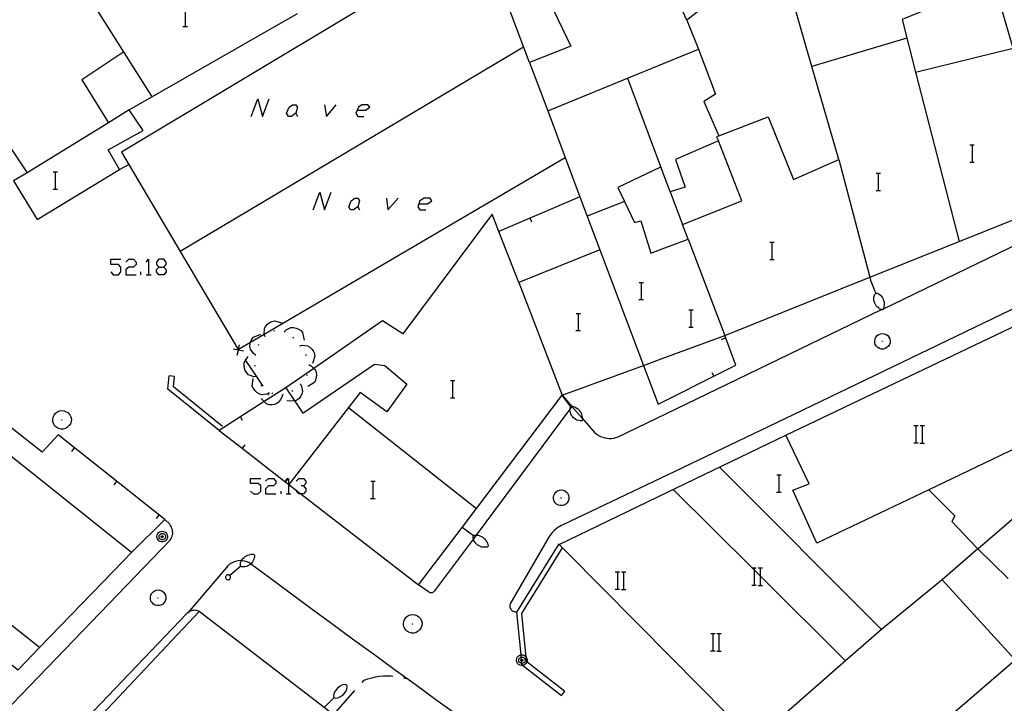
# Model space of a CAD drawing. Units: inches. Extents: x 674403 to 678122, y 4175303 to 4177692.
# Drawn here: x 676583 to 676674, y 4175941 to 4176004 of the extents above; entities that cross this region are included whole.
import ezdxf

# ---------------------------------------------------------------- set-up
doc = ezdxf.new("R2010")
doc.units = ezdxf.units.IN
doc.header["$MEASUREMENT"] = 0
doc.layers.add('Cartografia', color=7, linetype='Continuous')

# ---------------------------------------------------------------- blocks, each defined once
blk = doc.blocks.new('649')
at = {"layer": 'Cartografia', "color": 7, "linetype": 'Continuous'}
for points in [[(676595.72, 4175981.232), (676596.166, 4175981.232), (676596.389, 4175981.455), (676596.389, 4175981.678), (676596.166, 4175981.957), (676595.72, 4175981.957), (676595.497, 4175981.678), (676595.497, 4175981.455), (676595.72, 4175981.232)], [(676595.72, 4175980.507), (676595.497, 4175980.786), (676595.497, 4175981.009), (676595.72, 4175981.232)]]:
    blk.add_lwpolyline(points, dxfattribs=at)
blk = doc.blocks.new('978')
at = {"layer": 'Cartografia', "color": 7, "linetype": 'Continuous'}
for points in [[(676614.069, 4175995.732), (676613.957, 4175995.453), (676614.125, 4175995.175), (676614.683, 4175995.175)], [(676614.069, 4175995.732), (676614.85, 4175995.732), (676615.24, 4175996.011), (676615.073, 4175996.234), (676614.515, 4175996.234), (676614.181, 4175996.011), (676614.069, 4175995.732)]]:
    blk.add_lwpolyline(points, dxfattribs=at)

msp = doc.modelspace()

# ---------------------------------------------------------------- linework, layer by layer
at = {"layer": 'Cartografia', "color": 7, "linetype": 'Continuous'}
for points in [[(676658.658, 4175991.186), (676656.172, 4175999.797), (676651.528, 4176015.876), (676650.148, 4176014.556), (676652.788, 4176010.456), (676644.588, 4176004.086), (676642.378, 4176008.946), (676642.698, 4176009.176), (676641.698, 4176012.236)], [(676641.698, 4176012.236), (676641.438, 4176013.046), (676631.118, 4176007.416), (676633.838, 4176001.656), (676630.018, 4176000.156), (676631.708, 4175995.686), (676641.958, 4175999.876)], [(676625.608, 4176011.886), (676592.268, 4175991.857), (676597.694, 4175982.68), (676603.058, 4175973.607), (676603.087, 4175973.624), (676604.205, 4175974.279), (676605.47, 4175975.021), (676633.328, 4175991.356), (676634.698, 4175987.736), (676636.538, 4175982.836), (676629.028, 4175979.797), (676627.186, 4175984.51), (676626.558, 4175986.117), (676618.298, 4175975.037), (676616.428, 4175976.267), (676610.057, 4175971.851), (676607.468, 4175970.057), (676608.302, 4175968.819), (676609.058, 4175967.697), (676615.688, 4175972.237), (676616.628, 4175972.127), (676618.668, 4175970.407), (676616.818, 4175967.837), (676614.358, 4175969.637), (676613.279, 4175968.246), (676607.748, 4175961.117), (676608.854, 4175960.262), (676619.758, 4175951.827), (676623.78, 4175957.135), (676625.116, 4175958.898), (676633.048, 4175969.367), (676640.568, 4175972.136), (676642.538, 4175972.856)], [(676630.018, 4176000.156), (676625.608, 4176011.886)], [(676595.078, 4175997.047), (676588.978, 4176006.657), (676589.258, 4176006.867), (676586.708, 4176011.057)], [(676664.508, 4176004.146), (676665.758, 4175999.266), (676674.788, 4176001.476), (676674.418, 4176002.75), (676673.008, 4176007.606), (676664.508, 4176004.146)], [(676582.258, 4175989.197), (676584.448, 4175985.617), (676592.078, 4175990.257), (676591.018, 4175992.067), (676594.248, 4175993.857), (676592.978, 4175995.767), (676608.548, 4176004.697)], [(676598.181, 4176003.474), (676598.181, 4176005.074)], [(676644.588, 4176004.086), (676645.658, 4176001.386)], [(676574.708, 4176003.107), (676583.528, 4175989.947), (676582.258, 4175989.197)], [(676597.941, 4176003.474), (676598.181, 4176003.474), (676598.361, 4176003.474)], [(676664.948, 4176002.416), (676656.172, 4175999.797), (676656.168, 4175999.796)], [(676592.468, 4176001.147), (676588.588, 4175998.557), (676591.048, 4175994.578), (676591.048, 4175994.577)], [(676629.468, 4176001.586), (676597.694, 4175982.68), (676597.688, 4175982.677)], [(676641.958, 4175999.876), (676645.658, 4176001.386), (676647.238, 4175997.216), (676646.168, 4175996.546), (676647.558, 4175993.366), (676652.108, 4175995.116), (676654.468, 4175989.336), (676658.658, 4175991.186)], [(676665.758, 4175999.266), (676669.798, 4175983.606)], [(676639.098, 4175998.706), (676642.158, 4175990.536)], [(676604.253, 4175995.175), (676604.867, 4175996.792), (676605.313, 4175995.175), (676605.926, 4175996.792)], [(676592.978, 4175995.767), (676591.048, 4175994.578), (676583.528, 4175989.947)], [(676607.99, 4175995.175), (676607.711, 4175995.175), (676607.544, 4175995.454), (676607.767, 4175996.011), (676608.101, 4175996.234), (676608.38, 4175996.234), (676608.548, 4175996.011), (676608.38, 4175995.454), (676607.99, 4175995.175)], [(676608.38, 4175995.454), (676608.548, 4175995.175)], [(676611.057, 4175996.234), (676611.225, 4175995.175), (676612.117, 4175996.234)], [(676631.708, 4175995.686), (676633.328, 4175991.356)], [(676644.198, 4175985.176), (676649.678, 4175987.346), (676647.508, 4175992.906), (676643.538, 4175991.196), (676644.438, 4175988.626), (676643.058, 4175988.196), (676642.178, 4175990.496), (676642.158, 4175990.486)], [(676647.558, 4175993.366), (676647.348, 4175993.266), (676647.508, 4175992.906)], [(676670.801, 4175992.533), (676671.021, 4175992.533), (676671.201, 4175992.533)], [(676671.021, 4175990.933), (676671.021, 4175992.533)], [(676658.658, 4175991.186), (676661.534, 4175980.289), (676661.598, 4175980.046)], [(676670.781, 4175990.933), (676671.021, 4175990.933), (676671.201, 4175990.933)], [(676585.941, 4175990.034), (676586.161, 4175990.034), (676586.341, 4175990.034)], [(676586.161, 4175988.434), (676586.161, 4175990.034)], [(676592.078, 4175990.257), (676592.938, 4175990.707)], [(676642.158, 4175990.486), (676638.188, 4175988.596), (676639.748, 4175985.366), (676640.318, 4175985.496), (676641.248, 4175982.516), (676642.318, 4175982.916)], [(676642.158, 4175990.536), (676642.178, 4175990.496)], [(676662.121, 4175989.913), (676662.341, 4175989.913), (676662.521, 4175989.913)], [(676662.341, 4175988.313), (676662.341, 4175989.913)], [(676585.921, 4175988.434), (676586.161, 4175988.434), (676586.341, 4175988.434)], [(676643.058, 4175988.196), (676644.198, 4175985.176)], [(676662.101, 4175988.313), (676662.341, 4175988.313), (676662.521, 4175988.313)], [(676609.998, 4175986.53), (676610.611, 4175988.147), (676611.057, 4175986.53), (676611.671, 4175988.147)], [(676613.734, 4175986.53), (676613.455, 4175986.53), (676613.288, 4175986.809), (676613.511, 4175987.367), (676613.846, 4175987.59), (676614.125, 4175987.59), (676614.292, 4175987.367), (676614.125, 4175986.809), (676613.734, 4175986.53)], [(676616.802, 4175987.59), (676616.913, 4175986.53), (676617.861, 4175987.59)], [(676619.813, 4175987.088), (676620.594, 4175987.088), (676620.985, 4175987.367), (676620.817, 4175987.59), (676620.26, 4175987.59), (676619.869, 4175987.367), (676619.702, 4175986.809), (676619.869, 4175986.53), (676620.427, 4175986.53)], [(676634.698, 4175987.736), (676627.186, 4175984.51), (676627.178, 4175984.507)], [(676638.818, 4175987.286), (676635.378, 4175985.926)], [(676614.125, 4175986.809), (676614.292, 4175986.53)], [(676642.538, 4175972.856), (676648.098, 4175974.896), (676661.534, 4175980.289), (676669.798, 4175983.606), (676678.028, 4175986.906)], [(676630.248, 4175985.387), (676630.098, 4175985.757)], [(676642.318, 4175982.916), (676644.718, 4175983.806), (676644.198, 4175985.176)], [(676642.648, 4175967.646), (676662.624, 4175977.292), (676662.787, 4175977.371), (676678.272, 4175984.847)], [(676584.928, 4175964.097), (676559.319, 4175984.247), (676559.318, 4175984.247)], [(676644.718, 4175983.806), (676648.098, 4175974.896)], [(676636.538, 4175982.836), (676640.568, 4175972.136)], [(676687.058, 4175983.246), (676653.658, 4175967.176), (676642.768, 4175961.976)], [(676652.281, 4175983.524), (676652.501, 4175983.524), (676652.681, 4175983.524)], [(676652.501, 4175981.924), (676652.501, 4175983.524)], [(676573.317, 4175937.218), (676580.958, 4175945.257), (676582.678, 4175943.977), (676584.658, 4175946.017), (676592.408, 4175954.007), (676593.198, 4175954.817), (676558.338, 4175982.607), (676555.16, 4175977.764), (676548.028, 4175966.897), (676549.381, 4175966.211), (676550.529, 4175965.629), (676555.578, 4175963.067), (676552.458, 4175954.607), (676556.288, 4175952.847), (676559.198, 4175961.247), (676569.028, 4175954.897), (676565.718, 4175951.637), (676567.828, 4175949.667), (676557.338, 4175938.327)], [(676591.258, 4175980.786), (676591.481, 4175980.507), (676591.983, 4175980.507), (676592.206, 4175980.786), (676592.206, 4175981.232), (676591.983, 4175981.455), (676591.258, 4175981.455), (676591.258, 4175981.957), (676592.206, 4175981.957)], [(676592.653, 4175981.678), (676592.931, 4175981.957), (676593.378, 4175981.957), (676593.601, 4175981.678), (676593.601, 4175981.455), (676593.378, 4175981.232), (676592.931, 4175981.232), (676592.653, 4175981.009), (676592.653, 4175980.507), (676593.601, 4175980.507)], [(676594.549, 4175981.678), (676594.772, 4175981.957), (676594.772, 4175980.507)], [(676642.798, 4175960.397), (676653.738, 4175965.666), (676679.288, 4175977.856), (676679.728, 4175978.066), (676687.688, 4175981.996)], [(676652.261, 4175981.924), (676652.501, 4175981.924), (676652.681, 4175981.924)], [(676596.166, 4175981.232), (676596.389, 4175981.009), (676596.389, 4175980.786), (676596.166, 4175980.507), (676595.72, 4175980.507)], [(676594.047, 4175980.507), (676594.047, 4175980.786)], [(676594.549, 4175980.507), (676594.772, 4175980.507), (676594.995, 4175980.507)], [(676662.098, 4175978.806), (676661.598, 4175980.046)], [(676629.028, 4175979.797), (676633.048, 4175969.367)], [(676640.171, 4175979.814), (676640.391, 4175979.814), (676640.571, 4175979.814)], [(676640.391, 4175978.214), (676640.391, 4175979.814)], [(676640.151, 4175978.214), (676640.391, 4175978.214), (676640.571, 4175978.214)], [(676661.908, 4175978.456), (676661.948, 4175978.586)], [(676661.908, 4175978.316), (676661.908, 4175978.456)], [(676661.908, 4175978.176), (676661.908, 4175978.316)], [(676661.908, 4175978.146), (676661.908, 4175978.176)], [(676661.938, 4175978.036), (676661.908, 4175978.146)], [(676661.948, 4175978.606), (676661.968, 4175978.666)], [(676661.948, 4175978.586), (676661.948, 4175978.606)], [(676661.968, 4175978.666), (676662.008, 4175978.726)], [(676662.008, 4175978.726), (676662.048, 4175978.786)], [(676662.048, 4175978.786), (676662.098, 4175978.806)], [(676662.098, 4175978.806), (676662.108, 4175978.816)], [(676662.108, 4175978.816), (676662.158, 4175978.826)], [(676662.158, 4175978.826), (676662.208, 4175978.816)], [(676662.208, 4175978.816), (676662.258, 4175978.796)], [(676662.258, 4175978.796), (676662.288, 4175978.776)], [(676662.288, 4175978.776), (676662.408, 4175978.726)], [(676662.408, 4175978.726), (676662.518, 4175978.626)], [(676662.518, 4175978.626), (676662.608, 4175978.506)], [(676662.608, 4175978.506), (676662.698, 4175978.396)], [(676662.698, 4175978.396), (676662.758, 4175978.266)], [(676662.758, 4175978.266), (676662.798, 4175978.136)], [(676662.798, 4175978.136), (676662.848, 4175977.996)], [(676644.781, 4175977.264), (676645.001, 4175977.264), (676645.181, 4175977.264)], [(676645.001, 4175975.664), (676645.001, 4175977.264)], [(676661.958, 4175977.976), (676661.938, 4175978.036)], [(676661.988, 4175977.896), (676661.958, 4175977.976)], [(676662.048, 4175977.766), (676661.988, 4175977.896)], [(676662.118, 4175977.656), (676662.048, 4175977.766)], [(676662.218, 4175977.546), (676662.118, 4175977.656)], [(676662.318, 4175977.456), (676662.218, 4175977.546)], [(676662.438, 4175977.376), (676662.318, 4175977.456)], [(676662.558, 4175977.316), (676662.438, 4175977.376)], [(676662.638, 4175977.286), (676662.624, 4175977.292), (676662.558, 4175977.316)], [(676662.708, 4175977.286), (676662.638, 4175977.286)], [(676662.748, 4175977.316), (676662.708, 4175977.286)], [(676662.778, 4175977.346), (676662.748, 4175977.316)], [(676662.808, 4175977.426), (676662.787, 4175977.371), (676662.778, 4175977.346)], [(676662.838, 4175977.566), (676662.808, 4175977.426)], [(676662.848, 4175977.716), (676662.838, 4175977.566)], [(676662.848, 4175977.996), (676662.858, 4175977.856)], [(676662.858, 4175977.856), (676662.848, 4175977.716)], [(676634.341, 4175976.944), (676634.561, 4175976.944), (676634.741, 4175976.944)], [(676634.561, 4175975.344), (676634.561, 4175976.944)], [(676605.538, 4175974.827), (676605.47, 4175975.021), (676605.468, 4175975.027), (676605.488, 4175975.517), (676605.598, 4175975.737), (676605.768, 4175975.937), (676605.938, 4175976.077), (676606.168, 4175976.197), (676606.408, 4175976.257), (676607.098, 4175976.067)], [(676607.348, 4175975.277), (676607.35, 4175975.278), (676607.488, 4175975.427), (676607.938, 4175975.637), (676608.188, 4175975.637), (676608.438, 4175975.587), (676608.638, 4175975.497), (676608.848, 4175975.357), (676609.018, 4175975.167), (676609.178, 4175974.477)], [(676644.761, 4175975.664), (676645.001, 4175975.664), (676645.181, 4175975.664)], [(676604.658, 4175973.097), (676604.478, 4175973.217), (676604.198, 4175973.617), (676604.148, 4175973.867), (676604.168, 4175974.117), (676604.205, 4175974.279), (676604.218, 4175974.337), (676604.328, 4175974.567), (676604.478, 4175974.757), (676605.148, 4175975.027)], [(676605.498, 4175974.797), (676605.538, 4175974.827), (676605.578, 4175974.857)], [(676606.348, 4175975.327), (676606.438, 4175975.367)], [(676607.308, 4175975.297), (676607.35, 4175975.278), (676607.398, 4175975.257)], [(676608.128, 4175974.757), (676608.198, 4175974.687)], [(676634.321, 4175975.344), (676634.561, 4175975.344), (676634.741, 4175975.344)], [(676642.618, 4175968.886), (676647.077, 4175971.129), (676649.138, 4175972.166), (676648.098, 4175974.896)], [(676647.788, 4175974.536), (676648.168, 4175974.686)], [(676661.978, 4175974.406), (676662.008, 4175974.586)], [(676662.008, 4175974.586), (676662.088, 4175974.746)], [(676662.088, 4175974.746), (676662.198, 4175974.886)], [(676662.198, 4175974.886), (676662.348, 4175974.996)], [(676662.348, 4175974.996), (676662.518, 4175975.056)], [(676662.518, 4175975.056), (676662.698, 4175975.086)], [(676662.698, 4175975.086), (676662.868, 4175975.056)], [(676662.868, 4175975.056), (676663.038, 4175974.996)], [(676663.038, 4175974.996), (676663.188, 4175974.886)], [(676663.188, 4175974.886), (676663.298, 4175974.746)], [(676663.298, 4175974.746), (676663.378, 4175974.586)], [(676663.378, 4175974.586), (676663.408, 4175974.406)], [(676603.558, 4175973.457), (676603.091, 4175973.548), (676603.073, 4175973.552), (676602.588, 4175973.647)], [(676602.978, 4175973.067), (676603.073, 4175973.552), (676603.077, 4175973.572), (676603.087, 4175973.624), (676603.168, 4175974.037)], [(676603.058, 4175973.607), (676603.077, 4175973.572), (676603.091, 4175973.548), (676603.108, 4175973.517)], [(676604.928, 4175973.997), (676604.978, 4175974.087)], [(676608.758, 4175973.977), (676608.783, 4175973.938), (676608.808, 4175973.897)], [(676608.778, 4175973.937), (676608.783, 4175973.938), (676608.978, 4175973.987), (676609.478, 4175973.947), (676609.688, 4175973.817), (676609.868, 4175973.647), (676610.008, 4175973.467), (676610.108, 4175973.227), (676610.158, 4175972.987), (676609.938, 4175972.307)], [(676661.988, 4175974.226), (676661.978, 4175974.406)], [(676662.038, 4175974.056), (676661.988, 4175974.226)], [(676662.138, 4175973.906), (676662.038, 4175974.056)], [(676662.268, 4175973.776), (676662.138, 4175973.906)], [(676662.428, 4175973.686), (676662.268, 4175973.776)], [(676662.598, 4175973.646), (676662.428, 4175973.686)], [(676662.788, 4175973.646), (676662.598, 4175973.646)], [(676662.638, 4175974.366), (676662.708, 4175974.366)], [(676662.958, 4175973.686), (676662.788, 4175973.646)], [(676663.118, 4175973.776), (676662.958, 4175973.686)], [(676663.248, 4175973.906), (676663.118, 4175973.776)], [(676663.348, 4175974.056), (676663.248, 4175973.906)], [(676663.398, 4175974.226), (676663.348, 4175974.056)], [(676663.408, 4175974.406), (676663.398, 4175974.226)], [(676604.718, 4175971.097), (676604.498, 4175971.087), (676604.028, 4175971.257), (676603.858, 4175971.427), (676603.718, 4175971.647), (676603.638, 4175971.857), (676603.598, 4175972.107), (676603.608, 4175972.357), (676603.745, 4175972.573), (676603.988, 4175972.957)], [(676603.668, 4175972.687), (676603.745, 4175972.573), (676604.715, 4175971.126), (676605.338, 4175970.197)], [(676604.648, 4175973.047), (676604.658, 4175973.067), (676604.678, 4175973.137)], [(676609.298, 4175973.137), (676609.338, 4175973.047)], [(676584.658, 4175946.017), (676584.658, 4175946.017), (676552.92, 4175971.186), (676551.568, 4175972.257)], [(676604.628, 4175972.047), (676604.628, 4175972.057), (676604.628, 4175972.147)], [(676609.628, 4175972.167), (676609.633, 4175972.164), (676609.818, 4175972.077), (676610.057, 4175971.851), (676610.178, 4175971.737), (676610.268, 4175971.507), (676610.298, 4175971.247), (676610.288, 4175971.027), (676610.228, 4175970.777), (676610.118, 4175970.557), (676609.518, 4175970.167)], [(676609.638, 4175972.217), (676609.633, 4175972.164), (676609.628, 4175972.117)], [(676640.568, 4175972.136), (676641.928, 4175968.536), (676642.618, 4175968.886)], [(676601.308, 4175966.107), (676596.548, 4175969.937), (676596.668, 4175971.157)], [(676597.158, 4175971.107), (676596.668, 4175971.157)], [(676601.618, 4175966.487), (676597.068, 4175970.157), (676597.158, 4175971.107)], [(676605.918, 4175969.557), (676605.718, 4175969.457), (676605.228, 4175969.407), (676604.998, 4175969.487), (676604.778, 4175969.627), (676604.618, 4175969.777), (676604.468, 4175969.987), (676604.368, 4175970.207), (676604.458, 4175970.917)], [(676604.738, 4175971.057), (676604.718, 4175971.117), (676604.715, 4175971.126), (676604.708, 4175971.147)], [(676609.428, 4175971.257), (676609.388, 4175971.167)], [(676646.898, 4175971.476), (676647.077, 4175971.129), (676647.078, 4175971.126)], [(676607.468, 4175970.057), (676605.473, 4175968.778), (676601.308, 4175966.107), (676603.432, 4175964.461), (676607.381, 4175961.401), (676607.711, 4175961.146), (676607.748, 4175961.117)], [(676605.228, 4175970.207), (676605.148, 4175970.277)], [(676608.828, 4175970.397), (676608.928, 4175970.207), (676609.018, 4175969.717), (676608.958, 4175969.477), (676608.838, 4175969.257), (676608.698, 4175969.077), (676608.498, 4175968.917), (676608.302, 4175968.819), (676608.278, 4175968.807), (676607.568, 4175968.837)], [(676608.858, 4175970.437), (676608.818, 4175970.387), (676608.798, 4175970.367)], [(676622.721, 4175970.734), (676622.941, 4175970.734), (676623.121, 4175970.734)], [(676622.941, 4175969.134), (676622.941, 4175970.734)], [(676607.158, 4175969.387), (676607.108, 4175969.177), (676606.848, 4175968.747), (676606.648, 4175968.617), (676606.408, 4175968.527), (676606.178, 4175968.487), (676605.928, 4175968.497), (676605.688, 4175968.567), (676605.473, 4175968.778), (676605.178, 4175969.067)], [(676605.838, 4175969.447), (676605.888, 4175969.367)], [(676605.958, 4175969.527), (676605.918, 4175969.557), (676605.878, 4175969.587)], [(676606.268, 4175969.517), (676606.168, 4175969.517)], [(676607.208, 4175969.397), (676607.158, 4175969.387), (676607.108, 4175969.377)], [(676608.118, 4175969.777), (676608.028, 4175969.727)], [(676622.701, 4175969.134), (676622.941, 4175969.134), (676623.121, 4175969.134)], [(676633.048, 4175969.367), (676633.946, 4175968.342), (676634.913, 4175967.238), (676636.088, 4175965.897), (676636.248, 4175965.767), (676636.418, 4175965.657), (676636.608, 4175965.557), (676636.798, 4175965.487), (676636.998, 4175965.427), (676637.208, 4175965.397), (676637.408, 4175965.377), (676637.618, 4175965.377), (676637.828, 4175965.407), (676638.028, 4175965.447), (676638.228, 4175965.517), (676642.648, 4175967.646)], [(676633.858, 4175968.307), (676633.048, 4175969.367)], [(676613.278, 4175968.247), (676613.279, 4175968.246), (676625.116, 4175958.898), (676625.118, 4175958.897)], [(676633.958, 4175968.317), (676633.773, 4175968.068), (676625.097, 4175956.432), (676624.836, 4175956.082), (676621.238, 4175951.257), (676621.198, 4175951.207), (676621.158, 4175951.167), (676621.108, 4175951.137), (676621.058, 4175951.117), (676621.008, 4175951.097), (676620.948, 4175951.087), (676620.888, 4175951.087), (676620.838, 4175951.097), (676620.778, 4175951.107), (676620.728, 4175951.137), (676620.688, 4175951.167), (676619.758, 4175951.827)], [(676633.768, 4175968.077), (676633.778, 4175968.147)], [(676633.778, 4175968.147), (676633.798, 4175968.207)], [(676633.798, 4175968.207), (676633.818, 4175968.277)], [(676633.818, 4175968.277), (676633.858, 4175968.307)], [(676633.858, 4175968.307), (676633.868, 4175968.317)], [(676633.868, 4175968.317), (676633.918, 4175968.337)], [(676633.918, 4175968.337), (676633.946, 4175968.342), (676633.968, 4175968.347)], [(676633.968, 4175968.347), (676634.018, 4175968.347)], [(676634.018, 4175968.347), (676634.058, 4175968.337)], [(676634.058, 4175968.337), (676634.188, 4175968.307)], [(676634.188, 4175968.307), (676634.318, 4175968.247)], [(676634.318, 4175968.247), (676634.428, 4175968.157)], [(676634.428, 4175968.157), (676634.548, 4175968.067)], [(676585.898, 4175967.107), (676585.938, 4175967.327)], [(676585.938, 4175967.327), (676586.018, 4175967.537)], [(676586.018, 4175967.537), (676586.158, 4175967.697)], [(676586.158, 4175967.697), (676586.318, 4175967.837)], [(676586.318, 4175967.837), (676586.528, 4175967.917)], [(676586.528, 4175967.917), (676586.738, 4175967.947)], [(676586.738, 4175967.947), (676586.948, 4175967.927)], [(676586.948, 4175967.927), (676587.148, 4175967.847)], [(676587.148, 4175967.847), (676587.328, 4175967.727)], [(676587.328, 4175967.727), (676587.468, 4175967.567)], [(676587.468, 4175967.567), (676587.558, 4175967.367)], [(676587.558, 4175967.367), (676587.618, 4175967.157)], [(676603.468, 4175967.017), (676603.258, 4175967.357)], [(676633.778, 4175968.057), (676633.773, 4175968.068), (676633.768, 4175968.077)], [(676633.768, 4175967.917), (676633.778, 4175968.057)], [(676633.808, 4175967.777), (676633.768, 4175967.917)], [(676633.848, 4175967.647), (676633.808, 4175967.777)], [(676633.858, 4175967.627), (676633.848, 4175967.647)], [(676633.918, 4175967.517), (676633.858, 4175967.627)], [(676633.948, 4175967.467), (676633.918, 4175967.517)], [(676634.008, 4175967.397), (676633.948, 4175967.467)], [(676634.088, 4175967.287), (676634.008, 4175967.397)], [(676634.198, 4175967.207), (676634.088, 4175967.287)], [(676634.318, 4175967.127), (676634.198, 4175967.207)], [(676634.548, 4175968.067), (676634.638, 4175967.967)], [(676634.638, 4175967.967), (676634.718, 4175967.847)], [(676634.718, 4175967.847), (676634.798, 4175967.727)], [(676634.798, 4175967.727), (676634.848, 4175967.597)], [(676634.848, 4175967.597), (676634.878, 4175967.457)], [(676634.878, 4175967.457), (676634.908, 4175967.307)], [(676634.908, 4175967.307), (676634.913, 4175967.238), (676634.918, 4175967.167)], [(676585.908, 4175966.917), (676585.898, 4175967.107)], [(676585.988, 4175966.707), (676585.908, 4175966.917)], [(676586.098, 4175966.517), (676585.988, 4175966.707)], [(676586.268, 4175966.377), (676586.098, 4175966.517)], [(676586.448, 4175966.287), (676586.268, 4175966.377)], [(676586.678, 4175966.227), (676586.448, 4175966.287)], [(676586.698, 4175967.097), (676586.768, 4175967.087)], [(676587.088, 4175966.287), (676586.868, 4175966.237)], [(676587.268, 4175966.407), (676587.088, 4175966.287)], [(676587.428, 4175966.557), (676587.268, 4175966.407)], [(676587.528, 4175966.737), (676587.428, 4175966.557)], [(676587.588, 4175966.947), (676587.528, 4175966.737)], [(676587.618, 4175967.157), (676587.588, 4175966.947)], [(676634.438, 4175967.067), (676634.318, 4175967.127)], [(676634.578, 4175967.017), (676634.438, 4175967.067)], [(676634.708, 4175966.997), (676634.578, 4175967.017)], [(676634.788, 4175966.987), (676634.708, 4175966.997)], [(676634.858, 4175967.007), (676634.788, 4175966.987)], [(676634.888, 4175967.047), (676634.858, 4175967.007)], [(676634.908, 4175967.087), (676634.888, 4175967.047)], [(676634.918, 4175967.167), (676634.908, 4175967.087)], [(676665.609, 4175966.556), (676665.829, 4175966.556), (676666.009, 4175966.556)], [(676665.829, 4175964.956), (676665.829, 4175966.556)], [(676666.189, 4175966.556), (676666.389, 4175966.556), (676666.589, 4175966.556)], [(676666.389, 4175964.956), (676666.389, 4175966.556)], [(676593.198, 4175954.817), (676596.268, 4175957.867), (676586.388, 4175965.717), (676584.928, 4175964.097)], [(676586.868, 4175966.237), (676586.678, 4175966.227)], [(676666.988, 4175960.616), (676656.608, 4175955.676), (676654.398, 4175960.596), (676655.928, 4175961.176), (676653.748, 4175965.666)], [(676587.658, 4175964.177), (676587.908, 4175964.497)], [(676603.668, 4175964.767), (676603.432, 4175964.461), (676603.428, 4175964.457)], [(676665.589, 4175964.956), (676665.829, 4175964.956), (676666.009, 4175964.956)], [(676666.169, 4175964.936), (676666.589, 4175964.936)], [(676675.118, 4175964.496), (676666.988, 4175960.616), (676669.398, 4175958.216), (676669.108, 4175957.696), (676671.408, 4175955.296), (676671.535, 4175955.172), (676674.348, 4175952.426)], [(676662.598, 4175947.706), (676647.598, 4175962.706)], [(676642.768, 4175961.976), (676633.118, 4175957.367), (676632.968, 4175957.307), (676632.828, 4175957.237), (676632.698, 4175957.157), (676632.568, 4175957.077), (676632.448, 4175956.987), (676632.328, 4175956.877), (676632.218, 4175956.777), (676632.108, 4175956.657), (676632.018, 4175956.537), (676631.928, 4175956.417), (676631.848, 4175956.287), (676628.278, 4175950.117), (676628.238, 4175950.037), (676628.218, 4175949.967), (676628.208, 4175949.887), (676628.208, 4175949.807), (676628.218, 4175949.737), (676628.248, 4175949.657), (676628.288, 4175949.587), (676628.328, 4175949.527), (676628.388, 4175949.467), (676628.448, 4175949.427), (676628.528, 4175949.397), (676628.808, 4175949.297)], [(676652.911, 4175962.014), (676653.131, 4175962.014), (676653.311, 4175962.014)], [(676653.131, 4175960.414), (676653.131, 4175962.014)], [(676591.568, 4175961.067), (676591.818, 4175961.387)], [(676604.197, 4175960.485), (676604.476, 4175960.262), (676604.922, 4175960.262), (676605.145, 4175960.485), (676605.145, 4175960.987), (676604.922, 4175961.21), (676604.197, 4175961.21), (676604.197, 4175961.656), (676605.145, 4175961.656)], [(676605.592, 4175961.433), (676605.87, 4175961.656), (676606.317, 4175961.656), (676606.54, 4175961.433), (676606.54, 4175961.21), (676606.317, 4175960.987), (676605.87, 4175960.987), (676605.592, 4175960.708), (676605.592, 4175960.262), (676606.54, 4175960.262)], [(676607.618, 4175961.707), (676607.381, 4175961.401), (676607.378, 4175961.397)], [(676607.488, 4175961.433), (676607.711, 4175961.656), (676607.711, 4175961.146), (676607.711, 4175960.262)], [(676608.436, 4175961.433), (676608.659, 4175961.656), (676609.105, 4175961.656), (676609.328, 4175961.433), (676609.328, 4175961.21), (676609.105, 4175960.987), (676608.882, 4175960.987)], [(676609.105, 4175960.987), (676609.328, 4175960.708), (676609.328, 4175960.485), (676609.105, 4175960.262), (676608.854, 4175960.262), (676608.659, 4175960.262), (676608.436, 4175960.485)], [(676615.331, 4175961.424), (676615.551, 4175961.424), (676615.731, 4175961.424)], [(676615.551, 4175959.824), (676615.551, 4175961.424)], [(676607.042, 4175960.262), (676607.042, 4175960.485)], [(676607.488, 4175960.262), (676607.711, 4175960.262), (676607.934, 4175960.262)], [(676632.248, 4175959.927), (676632.278, 4175960.107)], [(676632.258, 4175959.747), (676632.248, 4175959.927)], [(676632.278, 4175960.107), (676632.358, 4175960.267)], [(676632.358, 4175960.267), (676632.468, 4175960.407)], [(676632.468, 4175960.407), (676632.618, 4175960.517)], [(676632.618, 4175960.517), (676632.788, 4175960.577)], [(676643.128, 4175945.107), (676633.518, 4175954.807), (676633.086, 4175955.244), (676632.768, 4175955.567), (676642.798, 4175960.397)], [(676632.788, 4175960.577), (676632.968, 4175960.607)], [(676632.968, 4175960.607), (676633.138, 4175960.577)], [(676633.138, 4175960.577), (676633.308, 4175960.517)], [(676633.308, 4175960.517), (676633.458, 4175960.407)], [(676633.458, 4175960.407), (676633.568, 4175960.267)], [(676633.568, 4175960.267), (676633.648, 4175960.107)], [(676633.648, 4175960.107), (676633.678, 4175959.927)], [(676633.678, 4175959.927), (676633.668, 4175959.747)], [(676659.268, 4175944.786), (676659.265, 4175944.789), (676651.399, 4175952.616), (676650.839, 4175953.173), (676650.625, 4175953.386), (676643.328, 4175960.646)], [(676652.891, 4175960.414), (676653.131, 4175960.414), (676653.311, 4175960.414)], [(676671.528, 4175955.166), (676671.535, 4175955.172), (676675.316, 4175958.418), (676678.098, 4175960.806)], [(676615.311, 4175959.824), (676615.551, 4175959.824), (676615.731, 4175959.824)], [(676632.308, 4175959.577), (676632.258, 4175959.747)], [(676632.408, 4175959.427), (676632.308, 4175959.577)], [(676632.538, 4175959.297), (676632.408, 4175959.427)], [(676632.698, 4175959.207), (676632.538, 4175959.297)], [(676632.868, 4175959.167), (676632.698, 4175959.207)], [(676633.058, 4175959.167), (676632.868, 4175959.167)], [(676632.908, 4175959.887), (676632.978, 4175959.887)], [(676633.228, 4175959.207), (676633.058, 4175959.167)], [(676633.388, 4175959.297), (676633.228, 4175959.207)], [(676633.518, 4175959.427), (676633.388, 4175959.297)], [(676633.618, 4175959.577), (676633.518, 4175959.427)], [(676633.668, 4175959.747), (676633.618, 4175959.577)], [(676595.488, 4175957.957), (676595.738, 4175958.277)], [(676580.489, 4175939.133), (676596.758, 4175955.947), (676596.838, 4175956.067), (676596.898, 4175956.197), (676596.948, 4175956.327), (676596.978, 4175956.467), (676596.998, 4175956.617), (676596.988, 4175956.757), (676596.968, 4175956.907), (676596.928, 4175957.047), (676596.878, 4175957.177), (676596.808, 4175957.307), (676596.728, 4175957.427), (676596.268, 4175957.867)], [(676596.028, 4175956.797), (676596.148, 4175956.777), (676596.258, 4175956.737), (676596.358, 4175956.657), (676596.438, 4175956.567), (676596.488, 4175956.457), (676596.518, 4175956.337), (676596.508, 4175956.207), (676596.468, 4175956.087), (676596.408, 4175955.987), (676596.318, 4175955.907), (676596.208, 4175955.847), (676596.088, 4175955.817), (676595.958, 4175955.817), (676595.838, 4175955.847), (676595.728, 4175955.907), (676595.638, 4175955.987), (676595.578, 4175956.087), (676595.538, 4175956.207), (676595.528, 4175956.337), (676595.558, 4175956.457), (676595.608, 4175956.567), (676595.688, 4175956.657), (676595.788, 4175956.737), (676595.898, 4175956.777), (676596.028, 4175956.797)], [(676596.038, 4175956.587), (676596.108, 4175956.577), (676596.178, 4175956.547), (676596.238, 4175956.497), (676596.288, 4175956.447), (676596.318, 4175956.377), (676596.328, 4175956.297), (676596.328, 4175956.227), (676596.308, 4175956.157), (676596.268, 4175956.087), (676596.208, 4175956.037), (676596.148, 4175956.007), (676596.068, 4175955.987), (676595.998, 4175955.987), (676595.918, 4175956.007), (676595.858, 4175956.037), (676595.798, 4175956.087), (676595.758, 4175956.157), (676595.738, 4175956.227), (676595.738, 4175956.297), (676595.748, 4175956.377), (676595.778, 4175956.447), (676595.828, 4175956.497), (676595.888, 4175956.547), (676595.958, 4175956.577), (676596.038, 4175956.587)], [(676596.028, 4175956.367), (676596.048, 4175956.367), (676596.068, 4175956.357), (676596.078, 4175956.347), (676596.098, 4175956.327), (676596.108, 4175956.307), (676596.108, 4175956.287), (676596.108, 4175956.267), (676596.098, 4175956.247), (676596.088, 4175956.227), (676596.078, 4175956.217), (676596.058, 4175956.207), (676596.038, 4175956.197), (676596.008, 4175956.197), (676595.988, 4175956.207), (676595.968, 4175956.217), (676595.958, 4175956.227), (676595.948, 4175956.247), (676595.938, 4175956.267), (676595.938, 4175956.287), (676595.938, 4175956.307), (676595.948, 4175956.327), (676595.968, 4175956.347), (676595.978, 4175956.357), (676595.998, 4175956.367), (676596.028, 4175956.367)], [(676624.848, 4175956.347), (676623.78, 4175957.135), (676623.778, 4175957.137)], [(676624.818, 4175956.307), (676624.848, 4175956.347)], [(676624.818, 4175956.237), (676624.818, 4175956.307)], [(676624.848, 4175956.347), (676624.858, 4175956.357)], [(676624.858, 4175956.357), (676624.898, 4175956.387)], [(676624.898, 4175956.387), (676624.948, 4175956.407)], [(676624.948, 4175956.407), (676624.998, 4175956.427)], [(676624.998, 4175956.427), (676625.028, 4175956.427)], [(676625.028, 4175956.427), (676625.097, 4175956.432), (676625.168, 4175956.437)], [(676625.168, 4175956.437), (676625.308, 4175956.407)], [(676625.308, 4175956.407), (676625.438, 4175956.357)], [(676625.438, 4175956.357), (676625.578, 4175956.307)], [(676625.578, 4175956.307), (676625.698, 4175956.227)], [(676624.818, 4175956.157), (676624.818, 4175956.237)], [(676624.828, 4175956.097), (676624.818, 4175956.157)], [(676624.838, 4175956.077), (676624.836, 4175956.082), (676624.828, 4175956.097)], [(676624.878, 4175955.937), (676624.838, 4175956.077)], [(676624.948, 4175955.827), (676624.878, 4175955.937)], [(676625.028, 4175955.707), (676624.948, 4175955.827)], [(676625.038, 4175955.687), (676625.028, 4175955.707)], [(676625.118, 4175955.597), (676625.038, 4175955.687)], [(676625.168, 4175955.567), (676625.118, 4175955.597)], [(676625.238, 4175955.507), (676625.168, 4175955.567)], [(676625.358, 4175955.427), (676625.238, 4175955.507)], [(676625.478, 4175955.377), (676625.358, 4175955.427)], [(676625.618, 4175955.327), (676625.478, 4175955.377)], [(676625.698, 4175956.227), (676625.808, 4175956.137)], [(676625.808, 4175956.137), (676625.908, 4175956.047)], [(676625.908, 4175956.047), (676625.998, 4175955.927)], [(676625.998, 4175955.927), (676626.068, 4175955.807)], [(676626.068, 4175955.807), (676626.128, 4175955.677)], [(676626.168, 4175955.367), (676626.108, 4175955.327)], [(676626.128, 4175955.677), (676626.178, 4175955.537)], [(676626.188, 4175955.407), (676626.168, 4175955.367)], [(676626.178, 4175955.537), (676626.188, 4175955.457)], [(676626.188, 4175955.457), (676626.188, 4175955.407)], [(676632.728, 4175955.617), (676628.808, 4175949.297), (676629.208, 4175945.34), (676629.229, 4175945.129), (676629.252, 4175944.901), (676629.265, 4175944.773), (676629.288, 4175944.547), (676629.298, 4175944.447), (676629.386, 4175944.379), (676632.998, 4175941.577), (676633.298, 4175941.967), (676629.776, 4175944.701), (676629.768, 4175944.707), (676629.725, 4175945.13), (676629.318, 4175949.177), (676633.086, 4175955.244), (676633.088, 4175955.247)], [(676603.598, 4175954.347), (676603.698, 4175954.447)], [(676603.698, 4175954.447), (676603.818, 4175954.517)], [(676603.818, 4175954.517), (676603.958, 4175954.577)], [(676603.958, 4175954.577), (676604.088, 4175954.617)], [(676604.088, 4175954.617), (676604.238, 4175954.657)], [(676604.238, 4175954.657), (676604.378, 4175954.677)], [(676604.378, 4175954.677), (676604.458, 4175954.667)], [(676604.458, 4175954.667), (676604.508, 4175954.647)], [(676604.508, 4175954.647), (676604.538, 4175954.627)], [(676604.538, 4175954.627), (676604.558, 4175954.557)], [(676604.558, 4175954.477), (676604.548, 4175954.337)], [(676604.558, 4175954.557), (676604.558, 4175954.477)], [(676625.748, 4175955.307), (676625.618, 4175955.327)], [(676625.898, 4175955.297), (676625.748, 4175955.307)], [(676626.028, 4175955.317), (676625.898, 4175955.297)], [(676626.108, 4175955.327), (676626.028, 4175955.317)], [(676671.528, 4175955.166), (676668.238, 4175952.286)], [(676623.298, 4175939.797), (676621.368, 4175941.197), (676619.438, 4175942.597), (676617.508, 4175943.997), (676615.578, 4175945.407), (676613.648, 4175946.807), (676611.728, 4175948.217), (676609.798, 4175949.637), (676607.878, 4175951.047), (676605.958, 4175952.467), (676604.211, 4175953.766), (676604.048, 4175953.887), (676603.848, 4175953.967), (676603.648, 4175954.027), (676603.448, 4175954.057), (676603.367, 4175954.061), (676603.238, 4175954.067), (676603.028, 4175954.047), (676602.818, 4175953.997), (676602.628, 4175953.927), (676602.438, 4175953.837), (676602.258, 4175953.727), (676602.108, 4175953.587), (676601.968, 4175953.437), (676598.388, 4175949.237)], [(676603.298, 4175953.547), (676602.288, 4175952.677)], [(676603.258, 4175953.757), (676603.278, 4175953.877)], [(676603.258, 4175953.727), (676603.258, 4175953.757)], [(676603.258, 4175953.657), (676603.258, 4175953.727)], [(676603.268, 4175953.607), (676603.258, 4175953.657)], [(676603.288, 4175953.557), (676603.268, 4175953.607)], [(676603.278, 4175953.877), (676603.338, 4175954.007)], [(676603.298, 4175953.547), (676603.288, 4175953.557)], [(676603.328, 4175953.517), (676603.298, 4175953.547)], [(676603.338, 4175954.007), (676603.367, 4175954.061), (676603.408, 4175954.137)], [(676603.408, 4175954.137), (676603.498, 4175954.257)], [(676603.498, 4175954.257), (676603.598, 4175954.347)], [(676603.828, 4175953.537), (676603.688, 4175953.497)], [(676603.958, 4175953.577), (676603.828, 4175953.537)], [(676603.978, 4175953.587), (676603.958, 4175953.577)], [(676604.068, 4175953.647), (676603.978, 4175953.587)], [(676604.128, 4175953.687), (676604.068, 4175953.647)], [(676604.188, 4175953.747), (676604.128, 4175953.687)], [(676604.298, 4175953.837), (676604.211, 4175953.766), (676604.188, 4175953.747)], [(676604.388, 4175953.947), (676604.298, 4175953.837)], [(676604.458, 4175954.077), (676604.388, 4175953.947)], [(676604.508, 4175954.207), (676604.458, 4175954.077)], [(676604.548, 4175954.337), (676604.508, 4175954.207)], [(676601.908, 4175952.617), (676601.888, 4175952.557)], [(676601.938, 4175952.667), (676601.908, 4175952.617)], [(676601.968, 4175952.707), (676601.938, 4175952.667)], [(676601.978, 4175952.707), (676601.968, 4175952.707)], [(676602.018, 4175952.717), (676601.978, 4175952.707)], [(676602.058, 4175952.747), (676602.018, 4175952.717)], [(676602.108, 4175952.747), (676602.058, 4175952.747)], [(676602.148, 4175952.747), (676602.108, 4175952.747)], [(676602.188, 4175952.737), (676602.148, 4175952.747)], [(676602.238, 4175952.707), (676602.188, 4175952.737)], [(676602.278, 4175952.687), (676602.238, 4175952.707)], [(676602.288, 4175952.677), (676602.278, 4175952.687)], [(676602.298, 4175952.657), (676602.288, 4175952.677)], [(676602.328, 4175952.617), (676602.298, 4175952.657)], [(676602.338, 4175952.567), (676602.328, 4175952.617)], [(676603.398, 4175953.497), (676603.328, 4175953.517)], [(676603.468, 4175953.487), (676603.398, 4175953.497)], [(676603.538, 4175953.477), (676603.468, 4175953.487)], [(676603.558, 4175953.487), (676603.538, 4175953.477)], [(676603.688, 4175953.497), (676603.558, 4175953.487)], [(676637.969, 4175953.016), (676638.189, 4175953.016), (676638.369, 4175953.016)], [(676638.189, 4175951.416), (676638.189, 4175953.016)], [(676638.549, 4175953.016), (676638.749, 4175953.016), (676638.949, 4175953.016)], [(676638.749, 4175951.416), (676638.749, 4175953.016)], [(676650.619, 4175953.386), (676650.625, 4175953.386), (676650.839, 4175953.386), (676651.019, 4175953.386)], [(676650.839, 4175951.786), (676650.839, 4175953.173), (676650.839, 4175953.386)], [(676651.199, 4175953.386), (676651.399, 4175953.386), (676651.599, 4175953.386)], [(676651.399, 4175951.786), (676651.399, 4175952.616), (676651.399, 4175953.386)], [(676601.888, 4175952.557), (676601.888, 4175952.527)], [(676601.888, 4175952.527), (676601.888, 4175952.487)], [(676601.888, 4175952.487), (676601.908, 4175952.437)], [(676601.908, 4175952.437), (676601.928, 4175952.407)], [(676601.928, 4175952.407), (676601.948, 4175952.367)], [(676601.948, 4175952.367), (676601.988, 4175952.337)], [(676601.988, 4175952.337), (676602.018, 4175952.317)], [(676602.018, 4175952.317), (676602.068, 4175952.297)], [(676602.068, 4175952.297), (676602.118, 4175952.287)], [(676602.118, 4175952.287), (676602.158, 4175952.297)], [(676602.158, 4175952.297), (676602.208, 4175952.307)], [(676602.208, 4175952.307), (676602.248, 4175952.327)], [(676602.248, 4175952.327), (676602.278, 4175952.357)], [(676602.278, 4175952.357), (676602.308, 4175952.397)], [(676602.308, 4175952.397), (676602.328, 4175952.437)], [(676602.328, 4175952.437), (676602.348, 4175952.497)], [(676602.348, 4175952.527), (676602.338, 4175952.567)], [(676602.348, 4175952.497), (676602.348, 4175952.527)], [(676681.658, 4175920.166), (676672.548, 4175911.176), (676665.234, 4175917.153), (676660.529, 4175920.998), (676658.438, 4175922.707), (676661.358, 4175925.326), (676662.138, 4175926.026), (676658.548, 4175930.746), (676674.968, 4175944.886), (676668.238, 4175952.286), (676662.598, 4175947.706), (676659.265, 4175944.789), (676650.798, 4175937.377), (676643.128, 4175945.107)], [(676650.599, 4175951.786), (676650.839, 4175951.786), (676651.019, 4175951.786)], [(676651.179, 4175951.766), (676651.599, 4175951.766)], [(676594.928, 4175950.677), (676594.958, 4175950.857)], [(676594.958, 4175950.857), (676595.038, 4175951.017)], [(676595.038, 4175951.017), (676595.148, 4175951.157)], [(676595.148, 4175951.157), (676595.298, 4175951.267)], [(676595.298, 4175951.267), (676595.468, 4175951.327)], [(676595.468, 4175951.327), (676595.648, 4175951.357)], [(676595.648, 4175951.357), (676595.818, 4175951.327)], [(676595.818, 4175951.327), (676595.988, 4175951.267)], [(676595.988, 4175951.267), (676596.138, 4175951.157)], [(676596.138, 4175951.157), (676596.248, 4175951.017)], [(676596.248, 4175951.017), (676596.328, 4175950.857)], [(676596.328, 4175950.857), (676596.358, 4175950.677)], [(676637.949, 4175951.416), (676638.189, 4175951.416), (676638.369, 4175951.416)], [(676638.529, 4175951.396), (676638.949, 4175951.396)], [(676594.938, 4175950.497), (676594.928, 4175950.677)], [(676594.988, 4175950.327), (676594.938, 4175950.497)], [(676595.088, 4175950.177), (676594.988, 4175950.327)], [(676595.218, 4175950.047), (676595.088, 4175950.177)], [(676595.378, 4175949.957), (676595.218, 4175950.047)], [(676595.548, 4175949.917), (676595.378, 4175949.957)], [(676595.738, 4175949.917), (676595.548, 4175949.917)], [(676595.588, 4175950.637), (676595.658, 4175950.637)], [(676595.908, 4175949.957), (676595.738, 4175949.917)], [(676596.068, 4175950.047), (676595.908, 4175949.957)], [(676596.198, 4175950.177), (676596.068, 4175950.047)], [(676596.298, 4175950.327), (676596.198, 4175950.177)], [(676596.348, 4175950.497), (676596.298, 4175950.327)], [(676596.358, 4175950.677), (676596.348, 4175950.497)], [(676599.448, 4175949.367), (676599.338, 4175949.407), (676599.238, 4175949.447), (676599.128, 4175949.467), (676599.008, 4175949.477), (676598.898, 4175949.467), (676598.788, 4175949.447), (676598.678, 4175949.417), (676598.578, 4175949.367), (676598.478, 4175949.307), (676598.388, 4175949.237), (676598.318, 4175949.167), (676566.428, 4175915.867)], [(676582.988, 4175931.917), (676594.168, 4175921.347), (676611.868, 4175939.807), (676611.015, 4175940.464), (676599.448, 4175949.367), (676582.988, 4175931.917)], [(676618.618, 4175948.827), (676618.778, 4175948.967)], [(676618.778, 4175948.967), (676618.988, 4175949.047)], [(676618.988, 4175949.047), (676619.198, 4175949.077)], [(676619.198, 4175949.077), (676619.408, 4175949.057)], [(676619.408, 4175949.057), (676619.608, 4175948.977)], [(676619.608, 4175948.977), (676619.788, 4175948.857)], [(676618.358, 4175948.237), (676618.398, 4175948.457)], [(676618.368, 4175948.047), (676618.358, 4175948.237)], [(676618.398, 4175948.457), (676618.478, 4175948.667)], [(676618.478, 4175948.667), (676618.618, 4175948.827)], [(676619.158, 4175948.227), (676619.228, 4175948.217)], [(676619.788, 4175948.857), (676619.928, 4175948.697)], [(676619.928, 4175948.697), (676620.018, 4175948.497)], [(676620.048, 4175948.077), (676619.988, 4175947.867)], [(676620.018, 4175948.497), (676620.078, 4175948.287)], [(676620.078, 4175948.287), (676620.048, 4175948.077)], [(676618.448, 4175947.837), (676618.368, 4175948.047)], [(676618.558, 4175947.647), (676618.448, 4175947.837)], [(676618.728, 4175947.507), (676618.558, 4175947.647)], [(676618.908, 4175947.417), (676618.728, 4175947.507)], [(676619.138, 4175947.357), (676618.908, 4175947.417)], [(676619.328, 4175947.367), (676619.138, 4175947.357)], [(676619.548, 4175947.417), (676619.328, 4175947.367)], [(676619.728, 4175947.537), (676619.548, 4175947.417)], [(676619.888, 4175947.687), (676619.728, 4175947.537)], [(676619.988, 4175947.867), (676619.888, 4175947.687)], [(676646.799, 4175947.316), (676647.019, 4175947.316), (676647.199, 4175947.316)], [(676647.019, 4175945.716), (676647.019, 4175947.316)], [(676647.379, 4175947.316), (676647.579, 4175947.316), (676647.779, 4175947.316)], [(676647.579, 4175945.716), (676647.579, 4175947.316)], [(676629.776, 4175944.701), (676629.758, 4175944.647), (676629.698, 4175944.547), (676629.608, 4175944.467), (676629.498, 4175944.407), (676629.386, 4175944.379), (676629.378, 4175944.377), (676629.248, 4175944.377), (676629.128, 4175944.407), (676629.018, 4175944.467), (676628.928, 4175944.547), (676628.868, 4175944.647), (676628.828, 4175944.767), (676628.818, 4175944.897), (676628.848, 4175945.017), (676628.898, 4175945.127), (676628.978, 4175945.217), (676629.078, 4175945.297), (676629.188, 4175945.337), (676629.208, 4175945.34), (676629.318, 4175945.357), (676629.438, 4175945.337), (676629.548, 4175945.297), (676629.648, 4175945.217), (676629.725, 4175945.13), (676629.728, 4175945.127), (676629.778, 4175945.017), (676629.808, 4175944.897), (676629.798, 4175944.767), (676629.776, 4175944.701)], [(676646.779, 4175945.716), (676647.019, 4175945.716), (676647.199, 4175945.716)], [(676647.359, 4175945.696), (676647.779, 4175945.696)], [(676629.288, 4175944.547), (676629.208, 4175944.567), (676629.148, 4175944.597), (676629.088, 4175944.647), (676629.048, 4175944.717), (676629.028, 4175944.787), (676629.028, 4175944.857), (676629.038, 4175944.937), (676629.068, 4175945.007), (676629.118, 4175945.057), (676629.178, 4175945.107), (676629.229, 4175945.129), (676629.248, 4175945.137), (676629.328, 4175945.147), (676629.398, 4175945.137), (676629.468, 4175945.107), (676629.528, 4175945.057), (676629.578, 4175945.007), (676629.608, 4175944.937), (676629.618, 4175944.857), (676629.618, 4175944.787), (676629.598, 4175944.717), (676629.558, 4175944.647), (676629.498, 4175944.597), (676629.438, 4175944.567), (676629.358, 4175944.547), (676629.288, 4175944.547), (676629.288, 4175944.547)], [(676629.265, 4175944.773), (676629.258, 4175944.777), (676629.248, 4175944.787), (676629.238, 4175944.807), (676629.228, 4175944.827), (676629.228, 4175944.847), (676629.228, 4175944.867), (676629.238, 4175944.887), (676629.252, 4175944.901), (676629.258, 4175944.907), (676629.268, 4175944.917), (676629.288, 4175944.927), (676629.318, 4175944.927), (676629.338, 4175944.927), (676629.358, 4175944.917), (676629.368, 4175944.907), (676629.388, 4175944.887), (676629.398, 4175944.867), (676629.398, 4175944.847), (676629.398, 4175944.827), (676629.388, 4175944.807), (676629.378, 4175944.787), (676629.368, 4175944.777), (676629.348, 4175944.767), (676629.328, 4175944.757), (676629.298, 4175944.757), (676629.278, 4175944.767), (676629.265, 4175944.773)], [(676612.978, 4175942.617), (676612.718, 4175942.577)], [(676613.118, 4175942.537), (676612.978, 4175942.617)], [(676614.538, 4175942.777), (676614.728, 4175942.997), (676615.068, 4175943.117), (676615.418, 4175943.227), (676615.768, 4175943.307), (676616.138, 4175943.367), (676616.498, 4175943.407), (676616.858, 4175943.417), (676617.228, 4175943.407), (676617.388, 4175943.387)], [(676618.368, 4175943.227), (676618.668, 4175943.147)], [(676611.868, 4175939.807), (676613.868, 4175942.037)], [(676611.918, 4175941.767), (676611.888, 4175941.537)], [(676612.038, 4175941.997), (676611.918, 4175941.767)], [(676612.238, 4175942.257), (676612.038, 4175941.997)], [(676612.508, 4175942.457), (676612.238, 4175942.257)], [(676612.718, 4175942.577), (676612.508, 4175942.457)], [(676612.538, 4175941.497), (676612.808, 4175941.687)], [(676612.808, 4175941.687), (676613.008, 4175941.957)], [(676613.008, 4175941.957), (676613.128, 4175942.187)], [(676613.158, 4175942.417), (676613.118, 4175942.537)], [(676613.128, 4175942.187), (676613.158, 4175942.417)], [(676611.938, 4175941.387), (676611.015, 4175940.464), (676611.008, 4175940.457)], [(676611.888, 4175941.537), (676611.938, 4175941.387)], [(676611.938, 4175941.387), (676612.058, 4175941.337)], [(676612.058, 4175941.337), (676612.298, 4175941.357)], [(676612.298, 4175941.357), (676612.538, 4175941.497)]]:
    msp.add_lwpolyline(points, dxfattribs=at)

# ---------------------------------------------------------------- block references
at = {"layer": 'Cartografia'}
for name in ['978', '649']:
    msp.add_blockref(name, (0, 0), dxfattribs=at)

doc.saveas('drawing.dxf')
